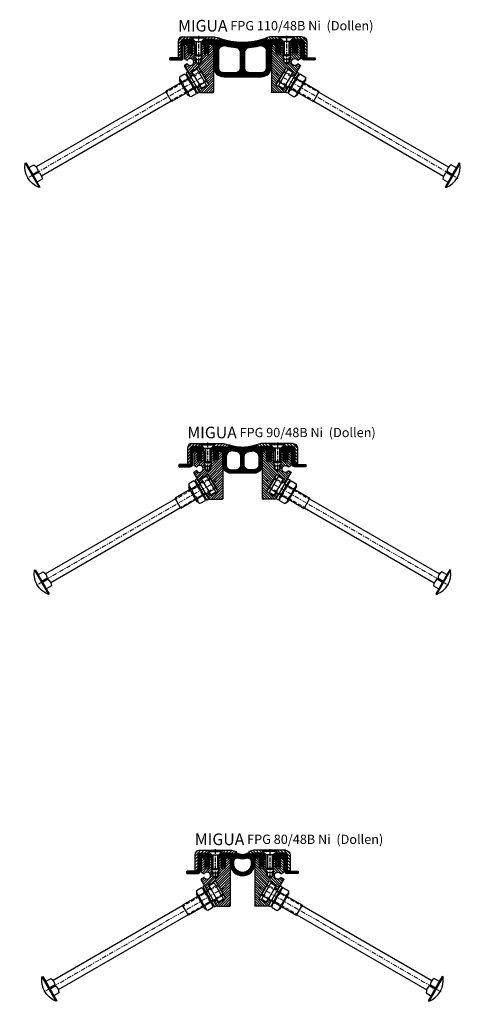
# Model space of a CAD drawing. Units: millimetres. Extents: x 496 to 1714, y 691 to 3682.
# Drawn here: x 532 to 916, y 691 to 1538 of the extents above; entities that cross this region are included whole.
import ezdxf

# ---------------------------------------------------------------- set-up
doc = ezdxf.new("R2010")
doc.units = ezdxf.units.MM
for name, pattern in [('AM_DIN_F_W050', [6.25, 4.75, -1.5]), ('AM_DIN_F_W050x2', [3.125, 2.25, -0.875]), ('CENTER', [7, 4, -1, 1, -1]), ('HIDDEN', [9.525, 6.35, -3.175])]:
    doc.linetypes.add(name, pattern=pattern)
for name, color, linetype, lineweight in [('AM_0', 7, 'Continuous', 50), ('AM_0N', 7, 'Continuous', 50), ('AM_3N', 6, 'AM_DIN_F_W050', 25), ('Schrauben', 3, 'Continuous', 25)]:
    doc.layers.add(name, color=color, linetype=linetype, lineweight=lineweight)
doc.layers.add('GEOMETRIE', color=4, linetype='Continuous')
doc.layers.add('SCHRAFFUR', color=3, linetype='Continuous')
doc.styles.add('ISO 8', font='iso8.shx', dxfattribs={"oblique": 15})
doc.styles.add('MIGUA', font='iso8.shx')

# ---------------------------------------------------------------- blocks, each defined once
blk = doc.blocks.new('Profilbezeichnung')
at = {"layer": 'AM_0', "style": 'MIGUA'}
blk.add_text('MIGUA', height=10, dxfattribs=at).set_placement((0, 4.5))
at = {"layer": 'AM_0', "style": 'ISO 8', "oblique": 15}
blk.add_attdef('PROFFILBEZEICHNUNG', (45, 5.5), '', height=8, dxfattribs=at)
blk = doc.blocks.new('FP 90-48 B-Ni')
at = {"layer": 'SCHRAFFUR'}
h = blk.add_hatch(dxfattribs=at)
h.set_pattern_fill('_U', color=256, scale=1.5, angle=45, style=0, pattern_type=0)
h.set_pattern_definition([(45, (0, 0), (-1.06066, 1.06066), [])])
edge = h.paths.add_edge_path()
edge.add_line((-162.49, 248.34), (-164.99, 248.34))
edge.add_line((-164.99, 248.34), (-164.99, 241.04))
edge.add_arc((-166.99, 241.04), 2, 180, 360, ccw=False)
edge.add_line((-168.99, 241.04), (-168.99, 248.34))
edge.add_line((-168.99, 248.34), (-170.99, 248.34))
edge.add_line((-170.99, 248.34), (-170.99, 237.34))
edge.add_line((-170.99, 237.34), (-171.99, 236.34))
edge.add_line((-171.99, 236.34), (-171.99, 232.34))
edge.add_line((-171.99, 232.34), (-173.99, 231.19))
edge.add_line((-173.99, 231.19), (-175.99, 232.34))
edge.add_line((-175.99, 232.34), (-175.99, 236.34))
edge.add_line((-175.99, 236.34), (-176.99, 237.34))
edge.add_line((-176.99, 237.34), (-176.99, 248.34))
edge.add_line((-176.99, 248.34), (-178.99, 248.34))
edge.add_line((-178.99, 248.34), (-178.99, 241.04))
edge.add_arc((-180.99, 241.04), 2, 180, 360, ccw=False)
edge.add_line((-182.99, 241.04), (-182.99, 248.34))
edge.add_line((-182.99, 248.34), (-184.49, 248.34))
edge.add_arc((-184.49, 246.84), 1.5, 90, 180)
edge.add_line((-185.99, 246.84), (-185.99, 236.1))
edge.add_arc((-185.69, 236.1), 0.3, 180, 240)
edge.add_line((-185.84, 235.84), (-183.83, 234.69))
edge.add_arc((-183.68, 234.95), 0.3, 240, 324.78409)
edge.add_arc((-180.99, 233.04), 3, -144.78409, 144.78409, ccw=False)
edge.add_arc((-183.68, 231.14), 0.3, 35.21591, 120)
edge.add_line((-183.83, 231.4), (-185.84, 230.24))
edge.add_arc((-185.69, 229.98), 0.3, 120, 210)
edge.add_line((-185.95, 229.83), (-180.8, 220.91))
edge.add_arc((-180.54, 221.06), 0.3, 210, 300)
edge.add_line((-180.39, 220.8), (-178.31, 222))
edge.add_arc((-178.46, 222.26), 0.3, 300, 390)
edge.add_line((-178.2, 222.41), (-179.52, 224.7))
edge.add_arc((-179.26, 224.85), 0.3, 120, 210, ccw=False)
edge.add_line((-179.41, 225.11), (-173.87, 228.31))
edge.add_arc((-173.72, 228.05), 0.3, 30, 120, ccw=False)
edge.add_line((-173.46, 228.2), (-165.01, 213.57))
edge.add_arc((-165.27, 213.42), 0.3, -60, 30, ccw=False)
edge.add_line((-165.12, 213.16), (-170.66, 209.96))
edge.add_arc((-170.81, 210.22), 0.3, 210, 300, ccw=False)
edge.add_line((-171.07, 210.07), (-172.4, 212.36))
edge.add_arc((-172.66, 212.21), 0.3, 30, 120)
edge.add_line((-172.81, 212.47), (-174.89, 211.27))
edge.add_arc((-174.74, 211.01), 0.3, 120, 210)
edge.add_line((-175, 210.86), (-172.76, 206.99))
edge.add_arc((-172.5, 207.14), 0.3, 210, 270)
edge.add_line((-172.5, 206.84), (-161.29, 206.84))
edge.add_arc((-161.29, 207.14), 0.3, 270, 360)
edge.add_line((-160.99, 207.14), (-160.99, 246.84))
edge.add_arc((-162.49, 246.84), 1.5, 0, 90)
at = {"layer": 'GEOMETRIE'}
for p, q in [((-185.99, 246.84), (-185.99, 236.1)), ((-184.49, 248.34), (-182.99, 248.34)), ((-182.99, 248.34), (-182.99, 241.04)), ((-178.99, 241.04), (-178.99, 248.34)), ((-178.99, 248.34), (-176.99, 248.34)), ((-176.99, 248.34), (-176.99, 237.34)), ((-170.99, 237.34), (-170.99, 248.34)), ((-170.99, 248.34), (-168.99, 248.34)), ((-168.99, 248.34), (-168.99, 241.04)), ((-164.99, 241.04), (-164.99, 248.34)), ((-164.99, 248.34), (-162.49, 248.34)), ((-160.99, 247.25), (-160.99, 207.14)), ((-176.99, 237.34), (-175.99, 236.34)), ((-171.99, 236.34), (-170.99, 237.34)), ((-180.8, 220.91), (-185.95, 229.83)), ((-183.83, 234.69), (-185.84, 235.84)), ((-183.83, 231.4), (-185.84, 230.24)), ((-175.99, 236.34), (-175.99, 232.34)), ((-175.99, 232.34), (-173.99, 231.19)), ((-173.99, 231.19), (-171.99, 232.34)), ((-171.99, 232.34), (-171.99, 236.34)), ((-178.31, 222), (-180.39, 220.8)), ((-178.2, 222.41), (-179.52, 224.7)), ((-173.87, 228.31), (-179.41, 225.11)), ((-165.01, 213.57), (-173.46, 228.2)), ((-172.81, 212.47), (-174.89, 211.27)), ((-172.4, 212.36), (-171.07, 210.07)), ((-165.12, 213.16), (-170.66, 209.96)), ((-175, 210.86), (-172.76, 206.99)), ((-172.5, 206.84), (-161.29, 206.84))]:
    blk.add_line(p, q, dxfattribs=at)
for centre, radius, start, end in [((-184.49, 246.84), 1.5, 90, 180), ((-162.49, 246.84), 1.5, 360, 90), ((-180.99, 241.04), 2, 180, 0), ((-166.99, 241.04), 2, 180, 0), ((-185.69, 236.1), 0.3, 180, 240), ((-185.69, 229.98), 0.3, 120, 210), ((-183.68, 234.95), 0.3, 240, 324.78409), ((-183.68, 231.14), 0.3, 35.21591, 120), ((-180.99, 233.04), 3, 215.21591, 144.78409), ((-180.54, 221.06), 0.3, 210, 300), ((-179.26, 224.85), 0.3, 120, 210), ((-178.46, 222.26), 0.3, 300, 30), ((-173.72, 228.05), 0.3, 30, 120), ((-172.66, 212.21), 0.3, 30, 120), ((-165.27, 213.42), 0.3, 300, 30), ((-174.74, 211.01), 0.3, 120, 210), ((-172.5, 207.14), 0.3, 210, 270), ((-170.81, 210.22), 0.3, 210, 300), ((-161.29, 207.14), 0.3, 270, 0)]:
    blk.add_arc(centre, radius, start, end, dxfattribs=at)
blk = doc.blocks.new('M10x170 - DIN 603')
at = {"layer": 'AM_0N'}
blk.add_line((-144.08, -264.45), (-149.12, -264.45), dxfattribs=at)
at = {"layer": 'AM_3N', "color": 3, "linetype": 'AM_DIN_F_W050x2'}
for p, q in [((20.88, -259.45), (0.88, -259.45)), ((20.88, -269.45), (20.88, -259.45))]:
    blk.add_line(p, q, dxfattribs=at)
at = {"layer": 'Schrauben'}
for p, q in [((-149.91, -252.45), (-149.91, -276.45)), ((-149.12, -256.88), (-149.12, -272.02)), ((-149.12, -259.45), (-149.12, -269.45)), ((-14.12, -259.95), (-143.19, -259.95)), ((0.88, -259.45), (-14.12, -259.45)), ((-14.12, -269.45), (-14.12, -259.45)), ((2.36, -254.64), (0.88, -257.2)), ((0.88, -271.7), (0.88, -257.2)), ((7.4, -254.64), (2.36, -254.64)), ((7.4, -259.55), (2.36, -259.55)), ((7.4, -254.64), (8.88, -257.2)), ((8.88, -254.45), (8.88, -274.45)), ((10.88, -254.45), (8.88, -254.45)), ((8.88, -271.7), (8.88, -257.2)), ((10.88, -274.45), (10.88, -254.45)), ((10.88, -255.33), (10.88, -258.58)), ((13.88, -258.95), (13.88, -256.45)), ((18.88, -256.45), (13.88, -256.45)), ((13.88, -258.95), (13.88, -269.95)), ((18.88, -256.45), (18.88, -272.45)), ((20.88, -259.45), (18.88, -259.45)), ((20.88, -259.45), (20.88, -269.45)), ((-14.12, -268.95), (-143.19, -268.95)), ((0.88, -269.45), (-14.12, -269.45)), ((20.88, -269.45), (0.88, -269.45)), ((7.4, -269.36), (2.36, -269.36)), ((13.88, -272.45), (13.88, -269.95)), ((20.88, -269.45), (18.88, -269.45)), ((2.36, -274.27), (0.88, -271.7)), ((7.4, -274.27), (2.36, -274.27)), ((7.4, -274.27), (8.88, -271.7)), ((8.88, -274.45), (10.88, -274.45)), ((18.88, -272.45), (13.88, -272.45))]:
    blk.add_line(p, q, dxfattribs=at)
at = {"layer": 'Schrauben', "color": 1, "linetype": 'HIDDEN', "lineweight": 13, "ltscale": 0.5}
for p, q in [((20.88, -260.37), (-14.12, -260.37)), ((20.88, -268.53), (-14.12, -268.53))]:
    blk.add_line(p, q, dxfattribs=at)
at = {"layer": 'Schrauben', "color": 6, "linetype": 'CENTER', "lineweight": 13}
blk.add_line((26.07, -264.45), (-155.36, -264.45), dxfattribs=at)
at = {"layer": 'Schrauben'}
blk.add_lwpolyline([(-144.08, -264.45, -0.271098), (-144.08, -271.52), (-148.62, -271.52, 0.414214), (-149.12, -272.02), (-149.12, -276.45), (-149.91, -276.45, -0.351), (-149.91, -252.45), (-149.12, -252.45), (-149.12, -256.88, 0.414214), (-148.62, -257.38), (-144.08, -257.38, -0.271098)], format="xyb", close=True, dxfattribs=at)
for centre, radius, start, end in [((-142.76, -259.45), 0.5, 191.26004, 270), ((5.94, -257.09), 4.34, 154.43847, 214.43847), ((17.82, -264.45), 16.22, 162.38303, 197.61697), ((3.82, -257.09), 4.34, 325.56153, 25.56153), ((-8.06, -264.45), 16.22, 342.38303, 17.61697), ((-142.76, -269.45), 0.5, 90, 168.73996), ((5.94, -271.82), 4.34, 145.56153, 205.56153), ((3.82, -271.82), 4.34, 334.43847, 34.43847)]:
    blk.add_arc(centre, radius, start, end, dxfattribs=at)
blk = doc.blocks.new('FP(G) XX-B Ni TP Dollen rechts')
at = {"layer": 'AM_0', "xscale": -1, "rotation": 329.9999999999999}
blk.add_blockref('M10x170 - DIN 603', (150.55, 191.12), dxfattribs=at)
at = {"layer": 'GEOMETRIE', "xscale": -1}
blk.add_blockref('FP 90-48 B-Ni', (-168.99, -248.34), dxfattribs=at)
blk = doc.blocks.new('FP(G) XX-B Ni TP Dollen links')
at = {"layer": 'AM_0', "xscale": -1, "rotation": 329.9999999999999}
blk.add_blockref('M10x170 - DIN 603', (140.55, 191.12), dxfattribs=at)
at = {"layer": 'GEOMETRIE', "xscale": -1}
blk.add_blockref('FP 90-48 B-Ni', (-178.99, -248.34), dxfattribs=at)
blk = doc.blocks.new('M6X16')
at = {"layer": 'GEOMETRIE'}
for p, q in [((-7, 0), (7, 0)), ((-6, -0.5), (6, -0.5)), ((-6, -0.5), (-6, -1)), ((-6, -1), (6, -1)), ((-3, -4), (-6, -1)), ((-3, -15.5), (-3, -4)), ((-3, -4), (3, -4)), ((3, -4), (6, -1)), ((3, -15.5), (3, -4)), ((6, -0.5), (6, -1)), ((-3, -15.5), (3, -15.5))]:
    blk.add_line(p, q, dxfattribs=at)
at = {"layer": 'SCHRAFFUR', "linetype": 'CENTER'}
blk.add_line((0, 0.86), (0, -24.25), dxfattribs=at)
at = {"layer": 'SCHRAFFUR'}
for p, q in [((-2, -4), (-2, -16.5)), ((2, -4), (2, -16.5)), ((-3, -15.5), (-3, -19.5)), ((-2, -16.5), (2, -16.5)), ((3, -15.5), (3, -19.5)), ((-3, -19.5), (3, -19.5)), ((-3, -19.5), (-2, -22.5)), ((-2, -22.5), (2, -22.5)), ((3, -19.5), (2, -22.5))]:
    blk.add_line(p, q, dxfattribs=at)
blk = doc.blocks.new('Ni-Kappe')
at = {"layer": 'SCHRAFFUR'}
h = blk.add_hatch(dxfattribs=at)
h.set_pattern_fill('ANSI31', color=256, scale=15, style=0)
h.set_pattern_definition([(45, (0, 0), (-1.325825, 1.325825), [])])
h.paths.add_polyline_path([(-23, 6.5), (-25.5, 4), (-16.33, 4), (-12.65, 3.01), (-12, 5.43), (-16, 6.5)])
h.paths.add_polyline_path([(-34.5, 4), (-37, 6.5), (-43.5, 6.5, 0.414214), (-47.5, 2.5), (-47.5, -11), (-45, -11), (-45, 2.5, -0.414214), (-43.5, 4)])
at = {"layer": 'GEOMETRIE'}
for p, q in [((-47.5, 2.5), (-47.5, -11)), ((-45, 2.5), (-45, -11)), ((-43.5, 6.5), (-37, 6.5)), ((-43.5, 4), (-34.5, 4)), ((-34.5, 4), (-37, 6.5)), ((-25.5, 4), (-23, 6.5)), ((-25.5, 4), (-16.33, 4)), ((-23, 6.5), (-16, 6.5)), ((-16.33, 4), (-12.65, 3.01)), ((-16, 6.5), (-12, 5.43)), ((-12, 5.43), (-12.65, 3.01)), ((-47.5, -11), (-45, -11))]:
    blk.add_line(p, q, dxfattribs=at)
for radius in [4, 1.5]:
    blk.add_arc((-43.5, 2.5), radius, 90, 180, dxfattribs=at)
blk = doc.blocks.new('FP XX k.F.')
at = {"layer": 'SCHRAFFUR'}
h = blk.add_hatch(dxfattribs=at)
h.set_pattern_fill('ANSI37', color=256, scale=8, style=0)
h.set_pattern_definition([(45, (-422.5, -18.9961), (-0.7071068, 0.7071068), []), (135, (-422.5, -18.9961), (-0.7071068, -0.7071068), [])])
edge = h.paths.add_edge_path()
edge.add_line((15.52, -13.5), (15.52, -11.5))
edge.add_line((15.52, -11.5), (15.52, -13.5))
edge.add_line((15.52, -13.5), (5.99, -13.5))
edge.add_arc((5.99, -11.5), 2, 175, 270, ccw=False)
edge.add_line((4, -11.32), (4, -1.5))
edge.add_arc((2.5, -1.5), 1.5, 0, 90)
edge.add_line((2.5, 0), (0, 0))
edge.add_line((0, 0), (0, -0.38))
edge.add_line((0, -0.38), (-0.72, -1.85))
edge.add_arc((-0.45, -1.98), 0.3, 154, 300)
edge.add_line((-0.3, -2.24), (0, -2.07))
edge.add_line((0, -2.07), (0, -3.39))
edge.add_line((0, -3.39), (-0.72, -4.85))
edge.add_arc((-0.45, -4.98), 0.3, 153.82345, 300)
edge.add_line((-0.3, -5.24), (0, -5.07))
edge.add_line((0, -5.07), (0, -6.27))
edge.add_line((0, -6.27), (-0.48, -7.11))
edge.add_arc((-2, -6.25), 1.75, 209.40936, 330.59064, ccw=False)
edge.add_line((-3.52, -7.11), (-4, -6.27))
edge.add_line((-4, -6.27), (-4, -5.07))
edge.add_line((-4, -5.07), (-3.7, -5.24))
edge.add_arc((-3.55, -4.98), 0.3, 240, 386.17655)
edge.add_line((-3.28, -4.85), (-4, -3.39))
edge.add_line((-4, -3.39), (-4, -2.07))
edge.add_line((-4, -2.07), (-3.7, -2.24))
edge.add_arc((-3.55, -1.98), 0.3, 240, 386)
edge.add_line((-3.28, -1.85), (-4, -0.38))
edge.add_line((-4, -0.38), (-4, 0))
edge.add_line((-4, 0), (-4, 2))
edge.add_line((-4, 2), (6, 2))
edge.add_line((6, 2), (6, -11.5))
edge.add_line((6, -11.5), (15.52, -11.5))
edge.add_line((15.52, -11.5), (15.52, -13.5))
at = {"layer": 'GEOMETRIE'}
blk.add_lwpolyline([(15.52, -13.5), (15.52, -11.5), (15.52, -13.5), (5.99, -13.5, -0.440011), (4, -11.32), (4, -1.5, 0.414214), (2.5, 0), (0, 0), (0, -0.38), (-0.72, -1.85, 0.739961), (-0.3, -2.24), (0, -2.07), (0, -3.39), (-0.72, -4.85, 0.741154), (-0.3, -5.24), (0, -5.07), (0, -6.27), (-0.48, -7.11, -0.584243), (-3.52, -7.11), (-4, -6.27), (-4, -5.07), (-3.7, -5.24, 0.741154), (-3.28, -4.85), (-4, -3.39), (-4, -2.07), (-3.7, -2.24, 0.739961), (-3.28, -1.85), (-4, -0.38), (-4, 0), (-4, 2), (6, 2), (6, -11.5), (15.52, -11.5)], format="xyb", close=True, dxfattribs=at)
blk = doc.blocks.new('FPG 110 Einlage')
at = {"layer": 'SCHRAFFUR'}
h = blk.add_hatch(dxfattribs=at)
h.set_pattern_fill('ANSI37', color=256, scale=0.3, style=0)
h.paths.add_polyline_path([(-10, 2), (-10, 0), (-8, 0), (-8, 2.5), (-9.5, 4), (-19, 4), (-19, 2)])
h.paths.add_polyline_path([(12.51, 2.97), (8.66, 4), (-0.5, 4), (-2, 2.5), (-2, 0), (0, 0), (0, -1.51), (0.75, -2.81), (0, -2.81), (0.75, -5.01), (0, -5.01), (0.56, -6.93, 0.75), (3.44, -6.93), (4, -5.01), (3.25, -5.01), (4, -2.81), (3.25, -2.81), (4, -1.51), (4, 0), (7, 0, -0.414214), (8, -1), (8, -19, 0.414214), (17, -28), (49, -28, 0.414214), (58, -19), (58, -1, -0.414214), (59, 0), (62, 0), (62, -1.51), (62.75, -2.81), (62, -2.81), (62.75, -5.01), (62, -5.01), (62.56, -6.93, 0.75), (65.44, -6.93), (66, -5.01), (65.25, -5.01), (66, -2.81), (65.25, -2.81), (66, -1.51), (66, 0), (68, 0), (68, 2.5), (66.5, 4), (57.34, 4), (53.49, 2.97), (52.69, 5.05, -0.185184), (13.31, 5.05)])
h.paths.add_polyline_path([(18.7, -1.35, 0.037031), (27.38, -2.83, -0.386761), (31, -6.81), (31, -20.5, -0.414214), (27, -24.5), (16.5, -24.5, -0.414214), (12.5, -20.5), (12.5, -6.2, -0.487219)], flags=16)
h.paths.add_polyline_path([(38.62, -2.83, 0.037031), (47.3, -1.35, -0.487219), (53.5, -6.2), (53.5, -20.5, -0.414214), (49.5, -24.5), (39, -24.5, -0.414214), (35, -20.5), (35, -6.81, -0.386761)], flags=16)
h.paths.add_polyline_path([(75.5, 4), (74, 2.5), (74, 0), (76, 0), (76, 2), (85, 2), (85, 4)])
at = {"layer": 'GEOMETRIE'}
for points in [[(-8, 2.5), (-9.5, 4), (-19, 4), (-19, 2), (-10, 2), (-10, 0), (-8, 0)], [(74, 2.5), (75.5, 4), (85, 4), (85, 2), (76, 2), (76, 0), (74, 0)]]:
    blk.add_lwpolyline(points, close=True, dxfattribs=at)
for points in [[(58, -1, -0.414214), (59, 0), (62, 0), (62, -1.51), (62.75, -2.81), (62, -2.81), (62.75, -5.01), (62, -5.01), (62.56, -6.93, 0.75), (65.44, -6.93), (66, -5.01), (65.25, -5.01), (66, -2.81), (65.25, -2.81), (66, -1.51), (66, 0), (68, 0), (68, 2.5), (66.5, 4), (57.34, 4), (53.49, 2.97), (52.69, 5.05, -0.185184), (13.31, 5.05), (12.51, 2.97), (8.66, 4), (-0.5, 4), (-2, 2.5), (-2, 0), (0, 0), (0, -1.51), (0.75, -2.81), (0, -2.81), (0.75, -5.01), (0, -5.01), (0.56, -6.93, 0.75), (3.44, -6.93), (4, -5.01), (3.25, -5.01), (4, -2.81), (3.25, -2.81), (4, -1.51), (4, 0), (7, 0, -0.414214), (8, -1), (8, -19, 0.414214), (17, -28), (49, -28, 0.414214), (58, -19)], [(27.38, -2.83, -0.386761), (31, -6.81), (31, -20.5, -0.414214), (27, -24.5), (16.5, -24.5, -0.414214), (12.5, -20.5), (12.5, -6.2, -0.487219), (18.7, -1.35, 0.037031)], [(38.62, -2.83, 0.037031), (47.3, -1.35, -0.487219), (53.5, -6.2), (53.5, -20.5, -0.414214), (49.5, -24.5), (39, -24.5, -0.414214), (35, -20.5), (35, -6.81, -0.386761)]]:
    blk.add_lwpolyline(points, format="xyb", close=True, dxfattribs=at)
blk = doc.blocks.new('FPG 110-48B Ni Dollen')
blk.add_blockref('Profilbezeichnung', (668.54, 1523.49)).add_auto_attribs({'PROFFILBEZEICHNUNG': 'FPG 110/48B Ni  (Dollen)'})
at = {"xscale": -1}
blk.add_blockref('FP(G) XX-B Ni TP Dollen links', (681.04, 1517.06), dxfattribs=at)
for name, p in [('FPG 110 Einlage', (691.04, 1517.06)), ('FP(G) XX-B Ni TP Dollen rechts', (757.04, 1516.99))]:
    blk.add_blockref(name, p)
at = {"layer": 'GEOMETRIE', "xscale": -1}
for name, p in [('FP XX k.F.', (677.04, 1516.99)), ('Ni-Kappe', (732.04, 1516.99)), ('M6X16', (762.04, 1523.49))]:
    blk.add_blockref(name, p, dxfattribs=at)
at = {"layer": 'GEOMETRIE'}
for name, p in [('Ni-Kappe', (716.04, 1516.99)), ('M6X16', (686.04, 1523.49)), ('FP XX k.F.', (771.04, 1516.99))]:
    blk.add_blockref(name, p, dxfattribs=at)
blk = doc.blocks.new('FPG 90 Einlage')
at = {"layer": 'SCHRAFFUR'}
h = blk.add_hatch(dxfattribs=at)
h.set_pattern_fill('ANSI37', color=256, scale=0.3, style=0)
h.set_pattern_definition([(45, (150.7213, -144.2624), (-0.6735192, 0.6735192), []), (135, (150.7213, -144.2624), (-0.6735192, -0.6735192), [])])
h.paths.add_polyline_path([(-10, 2.2), (-9.8, 2.2), (-9.8, 2), (-9.8, 0), (-8, 0), (-8, 2.5), (-9.5, 4), (-19, 4), (-19, 2.2)])
h.paths.add_polyline_path([(20.43, 3.56, -0.003991), (19.87, 3.64), (19.71, 3.85, 0.413863), (19.44, 3.9), (19.22, 3.74, -0.003991), (18.67, 3.84), (18.52, 4.06, 0.413863), (18.24, 4.11), (18.02, 3.96, -0.003991), (17.47, 4.08), (17.33, 4.31, 0.413863), (17.05, 4.37), (16.82, 4.23, -0.003892), (16.3, 4.36), (16.14, 4.6, 0.413863), (15.87, 4.67), (15.65, 4.53, -0.003873), (15.13, 4.68), (14.97, 4.94, 0.413863), (14.7, 5), (14.47, 4.86, -0.003873), (13.95, 5.01), (13.79, 5.27, 0.413863), (13.51, 5.33), (13.28, 5.19, -0.002411), (12.96, 5.29), (12.35, 3.01), (8.67, 4), (-0.5, 4), (-2, 2.5), (-2, 0), (0, 0), (0, -1.5), (0.73, -3.01, -0.769634), (0.44, -3.26), (0, -2.96), (0, -3.93), (0.72, -5.2, -0.797178), (0.44, -5.46), (0, -5.16), (0, -6.09), (0.71, -7.27, 0.565217), (3.29, -7.27), (4, -6.09), (4, -5.16), (3.56, -5.46, -0.797178), (3.28, -5.2), (4, -3.93), (4, -2.96), (3.56, -3.26, -0.769634), (3.27, -3.01), (4, -1.5), (4, 0), (6.5, 0, -0.414214), (8, -1.5), (8, -12, 0.414214), (15, -19), (25, -19), (35, -19, 0.414214), (42, -12), (42, -1.5, -0.414214), (43.5, 0), (46, 0), (46, -1.5), (46.73, -3.01, -0.769634), (46.44, -3.26), (46, -2.96), (46, -3.93), (46.72, -5.2, -0.797178), (46.44, -5.46), (46, -5.16), (46, -6.09), (46.71, -7.27, 0.565217), (49.28, -7.27), (50, -6.09), (50, -5.16), (49.56, -5.46, -0.797178), (49.28, -5.2), (50, -3.93), (50, -2.96), (49.56, -3.26, -0.769634), (49.27, -3.01), (50, -1.5), (50, 0), (52, 0), (52, 2.5), (50.5, 4), (41.33, 4), (37.65, 3.01), (37.04, 5.29, -0.002411), (36.71, 5.19), (36.49, 5.33, 0.413863), (36.21, 5.27), (36.05, 5.01, -0.003873), (35.53, 4.86), (35.3, 5, 0.413863), (35.03, 4.94), (34.87, 4.68, -0.003873), (34.35, 4.53), (34.13, 4.67, 0.413863), (33.86, 4.6), (33.7, 4.36, -0.003892), (33.17, 4.23), (32.95, 4.37, 0.413863), (32.67, 4.31), (32.53, 4.08, -0.003991), (31.98, 3.96), (31.76, 4.11, 0.413863), (31.48, 4.06), (31.33, 3.84, -0.003991), (30.78, 3.74), (30.56, 3.9, 0.413863), (30.28, 3.85), (30.13, 3.64, -0.003991), (29.57, 3.56), (29.36, 3.72, 0.413863), (29.08, 3.69), (28.92, 3.48, -0.003991), (28.36, 3.42), (28.15, 3.59, 0.413863), (27.87, 3.57), (27.7, 3.36, -0.003991), (27.14, 3.32), (26.95, 3.49, 0.414214), (26.67, 3.5), (26.48, 3.29, -0.003695), (25.96, 3.27), (25.76, 3.46, 0.392584), (25.49, 3.45), (25.3, 3.26, -0.002144), (25, 3.25, -0.002144), (24.7, 3.26), (24.51, 3.45, 0.392584), (24.24, 3.46), (24.04, 3.27, -0.003695), (23.52, 3.29), (23.33, 3.5, 0.414214), (23.05, 3.49), (22.86, 3.32, -0.003991), (22.3, 3.36), (22.13, 3.57, 0.413863), (21.85, 3.59), (21.64, 3.42, -0.003991), (21.08, 3.48), (20.92, 3.69, 0.413863), (20.64, 3.72)])
h.paths.add_polyline_path([(20.01, -0.42, -0.377127), (23.5, -4.39), (23.5, -12, -0.414214), (19.5, -16), (15, -16, -0.414214), (11, -12), (11, -4.81, -0.47592), (17.02, 0.08, 0.019438)], flags=16)
h.paths.add_polyline_path([(29.99, -0.42, 0.019438), (32.98, 0.08, -0.47592), (39, -4.81), (39, -12, -0.414214), (35, -16), (30.5, -16, -0.414214), (26.5, -12), (26.5, -4.39, -0.377127)], flags=16)
h.paths.add_polyline_path([(69, 2.2), (69, 4), (59.5, 4), (58, 2.5), (58, 0), (59.8, 0), (59.8, 2), (59.8, 2.2), (60, 2.2)])
at = {"layer": 'GEOMETRIE'}
blk.add_lwpolyline([(-9.8, 0), (-8, 0), (-8, 2.5), (-9.5, 4), (-19, 4), (-19, 2.2), (-10, 2.2), (-9.8, 2.2), (-9.8, 2)], close=True, dxfattribs=at)
for points in [[(25, 3.25, 0.002144), (25.3, 3.26), (25.49, 3.45, -0.414214), (25.77, 3.45), (25.96, 3.27, 0.003695), (26.48, 3.29), (26.67, 3.5, -0.414214), (26.95, 3.49), (27.14, 3.32, 0.003991), (27.7, 3.36), (27.87, 3.57, -0.413863), (28.15, 3.59), (28.36, 3.42, 0.003991), (28.92, 3.48), (29.08, 3.69, -0.413863), (29.36, 3.72), (29.57, 3.56, 0.003991), (30.13, 3.64), (30.28, 3.85, -0.413863), (30.56, 3.9), (30.78, 3.74, 0.003991), (31.33, 3.84), (31.48, 4.06, -0.413863), (31.76, 4.11), (31.98, 3.96, 0.003991), (32.53, 4.08), (32.67, 4.31, -0.413863), (32.95, 4.37), (33.17, 4.23, 0.003892), (33.7, 4.36), (33.86, 4.6, -0.413863), (34.13, 4.67), (34.35, 4.53, 0.003873), (34.87, 4.68), (35.03, 4.94, -0.413863), (35.3, 5), (35.53, 4.86, 0.003873), (36.05, 5.01), (36.21, 5.27, -0.413863), (36.49, 5.33), (36.71, 5.19, 0.002411), (37.04, 5.29), (37.65, 3.01), (41.33, 4), (50.5, 4), (52, 2.5), (52, 0), (50, 0), (50, -1.5), (49.27, -3.01, 0.769634), (49.56, -3.26), (50, -2.96), (50, -3.93), (49.28, -5.2, 0.797178), (49.56, -5.46), (50, -5.16), (50, -6.09), (49.28, -7.27, -0.565217), (46.71, -7.27), (46, -6.09), (46, -5.16), (46.44, -5.46, 0.797178), (46.72, -5.2), (46, -3.93), (46, -2.96), (46.44, -3.26, 0.769634), (46.73, -3.01), (46, -1.5), (46, 0), (43.5, 0, 0.414214), (42, -1.5), (42, -12, -0.414214), (35, -19), (25, -19), (15, -19, -0.414214), (8, -12), (8, -1.5, 0.414214), (6.5, 0), (4, 0), (4, -1.5), (3.27, -3.01, 0.769634), (3.56, -3.26), (4, -2.96), (4, -3.93), (3.28, -5.2, 0.797178), (3.56, -5.46), (4, -5.16), (4, -6.09), (3.29, -7.27, -0.565217), (0.71, -7.27), (0, -6.09), (0, -5.16), (0.44, -5.46, 0.797178), (0.72, -5.2), (0, -3.93), (0, -2.96), (0.44, -3.26, 0.769634), (0.73, -3.01), (0, -1.5), (0, 0), (-2, 0), (-2, 2.5), (-0.5, 4), (8.67, 4), (12.35, 3.01), (12.96, 5.29, 0.002411), (13.28, 5.19), (13.51, 5.33, -0.413863), (13.79, 5.27), (13.95, 5.01, 0.003873), (14.47, 4.86), (14.7, 5, -0.413863), (14.97, 4.94), (15.13, 4.68, 0.003873), (15.65, 4.53), (15.87, 4.67, -0.413863), (16.14, 4.6), (16.3, 4.36, 0.003892), (16.82, 4.23), (17.05, 4.37, -0.413863), (17.33, 4.31), (17.47, 4.08, 0.003991), (18.02, 3.96), (18.24, 4.11, -0.413863), (18.52, 4.06), (18.67, 3.84, 0.003991), (19.22, 3.74), (19.44, 3.9, -0.413863), (19.71, 3.85), (19.87, 3.64, 0.003991), (20.43, 3.56), (20.64, 3.72, -0.413863), (20.92, 3.69), (21.08, 3.48, 0.003991), (21.64, 3.42), (21.85, 3.59, -0.413863), (22.13, 3.57), (22.3, 3.36, 0.003991), (22.86, 3.32), (23.05, 3.49, -0.414214), (23.33, 3.5), (23.52, 3.29, 0.003695), (24.04, 3.27), (24.23, 3.45, -0.414214), (24.51, 3.45), (24.7, 3.26, 0.002144)], [(15, -16), (19.5, -16, 0.414214), (23.5, -12), (23.5, -4.39, 0.377127), (20.01, -0.42, -0.019438), (17.02, 0.08, 0.47592), (11, -4.81), (11, -12, 0.414214)], [(35, -16), (30.5, -16, -0.414214), (26.5, -12), (26.5, -4.39, -0.377127), (29.99, -0.42, 0.019438), (32.98, 0.08, -0.47592), (39, -4.81), (39, -12, -0.414214)]]:
    blk.add_lwpolyline(points, format="xyb", close=True, dxfattribs=at)
blk.add_lwpolyline([(60, 2.2), (59.8, 2.2), (59.8, 2), (59.8, 0), (58, 0), (58, 2.5), (59.5, 4), (69, 4), (69, 2.2), (60, 2.2), (59.8, 2.2)], dxfattribs=at)
blk = doc.blocks.new('FPG 90-48B Ni Dollen')
blk.add_blockref('Profilbezeichnung', (676.54, 1173.49)).add_auto_attribs({'PROFFILBEZEICHNUNG': 'FPG 90/48B Ni  (Dollen)'})
for name, p in [('FPG 90 Einlage', (699.04, 1166.99)), ('FP(G) XX-B Ni TP Dollen rechts', (749.04, 1166.99))]:
    blk.add_blockref(name, p)
at = {"xscale": -1}
blk.add_blockref('FP(G) XX-B Ni TP Dollen links', (689.04, 1166.99), dxfattribs=at)
at = {"layer": 'GEOMETRIE'}
for name, p in [('Ni-Kappe', (724.04, 1166.99)), ('M6X16', (694.04, 1173.49)), ('FP XX k.F.', (763.04, 1166.99))]:
    blk.add_blockref(name, p, dxfattribs=at)
at = {"layer": 'GEOMETRIE', "xscale": -1}
for name, p in [('Ni-Kappe', (724.04, 1166.99)), ('M6X16', (754.04, 1173.49)), ('FP XX k.F.', (685.04, 1166.99))]:
    blk.add_blockref(name, p, dxfattribs=at)
blk = doc.blocks.new('FPG 80 Einlage')
at = {"layer": 'SCHRAFFUR'}
h = blk.add_hatch(dxfattribs=at)
h.set_pattern_fill('ANSI37', color=256, scale=0.3, style=0)
h.set_pattern_definition([(45, (-49.9209, -3636.7517), (-0.6735192, 0.6735192), []), (135, (-49.9209, -3636.7517), (-0.6735192, -0.6735192), [])])
h.paths.add_polyline_path([(-9.5, 2.5), (-9.5, 0), (-8, 0), (-8, 2.5), (-9.5, 4), (-18.5, 4, 0.085164), (-19, 3.91), (-19, 2.5)])
h.paths.add_polyline_path([(-0.5, 4), (-2, 2.5), (-2, 0), (0, 0), (0, -1.5), (0.73, -3.01, -0.769634), (0.44, -3.26), (0, -2.96), (0, -3.93), (0.72, -5.2, -0.797178), (0.44, -5.46), (0, -5.16), (0, -6.08), (0.71, -7.27, 0.565217), (3.28, -7.27), (4, -6.09), (4, -5.16), (3.56, -5.46, -0.797178), (3.28, -5.2), (4, -3.93), (4, -2.96), (3.56, -3.26, -0.769634), (3.27, -3.01), (4, -1.5), (4, 0), (6.5, 0, -0.414214), (8, -1.5), (8, -5, 1), (29, -5), (29, -1.5, -0.414214), (30.5, 0), (33, 0), (33, -1.5), (33.73, -3.01, -0.769634), (33.44, -3.26), (33, -2.96), (33, -3.93), (33.73, -5.2, -0.797178), (33.44, -5.46), (33, -5.16), (33, -6.09), (33.72, -7.27, 0.565217), (36.29, -7.27), (37, -6.08), (37, -5.16), (36.57, -5.46, -0.797178), (36.28, -5.2), (37, -3.93), (37, -2.96), (36.57, -3.26, -0.769634), (36.27, -3.01), (37, -1.5), (37, 0), (39, 0), (39, 2.5), (37.5, 4), (28.33, 4), (24.65, 3.01), (24.38, 4), (23.06, 4, -0.272041), (13.94, 4), (12.62, 4), (12.35, 3.01), (8.67, 4)])
h.paths.add_polyline_path([(14, 0, 0.414214), (11, -3), (11, -5, 1), (26, -5), (26, -3, 0.414214), (23, 0), (22.74, 0, -0.174739), (14.26, 0)], flags=17)
h.paths.add_polyline_path([(46.5, 4), (45, 2.5), (45, 0), (46.5, 0), (46.5, 2.5), (56, 2.5), (56, 3.91, 0.085164), (55.5, 4)])
at = {"layer": 'GEOMETRIE'}
for points in [[(-19, 3.91, -0.085164), (-18.5, 4), (-9.5, 4), (-8, 2.5), (-8, 0), (-9.5, 0), (-9.5, 2.5), (-19, 2.5)], [(39, 2.5), (37.5, 4), (28.33, 4), (24.65, 3.01), (24.38, 4), (23.06, 4, -0.272041), (13.94, 4), (12.62, 4), (12.35, 3.01), (8.67, 4), (-0.5, 4), (-2, 2.5), (-2, 0), (0, 0), (0, -1.5), (0.73, -3.01, -0.769634), (0.44, -3.26), (0, -2.96), (0, -3.93), (0.72, -5.2, -0.797178), (0.44, -5.46), (0, -5.16), (0, -6.08), (0.71, -7.27, 0.565217), (3.28, -7.27), (4, -6.09), (4, -5.16), (3.56, -5.46, -0.797178), (3.28, -5.2), (4, -3.93), (4, -2.96), (3.56, -3.26, -0.769634), (3.27, -3.01), (4, -1.5), (4, 0), (6.5, 0, -0.414214), (8, -1.5), (8, -5, 1), (29, -5), (29, -1.5, -0.414214), (30.5, 0), (33, 0), (33, -1.5), (33.73, -3.01, -0.769634), (33.44, -3.26), (33, -2.96), (33, -3.93), (33.73, -5.2, -0.797178), (33.44, -5.46), (33, -5.16), (33, -6.09), (33.72, -7.27, 0.565217), (36.29, -7.27), (37, -6.08), (37, -5.16), (36.57, -5.46, -0.797178), (36.28, -5.2), (37, -3.93), (37, -2.96), (36.57, -3.26, -0.769634), (36.27, -3.01), (37, -1.5), (37, 0), (39, 0)], [(26, -3), (26, -5, -1), (11, -5), (11, -3, -0.414214), (14, 0), (14.26, 0, 0.174739), (22.74, 0), (23, 0, -0.414214)], [(56, 3.91, 0.085164), (55.5, 4), (46.5, 4), (45, 2.5), (45, 0), (46.5, 0), (46.5, 2.5), (56, 2.5)]]:
    blk.add_lwpolyline(points, format="xyb", close=True, dxfattribs=at)
blk = doc.blocks.new('FPG 80-48B Ni Dollen')
blk.add_blockref('Profilbezeichnung', (683.04, 823.49)).add_auto_attribs({'PROFFILBEZEICHNUNG': 'FPG 80/48B Ni  (Dollen)'})
at = {"xscale": -1}
blk.add_blockref('FP(G) XX-B Ni TP Dollen links', (695.54, 816.99), dxfattribs=at)
for name, p in [('FPG 80 Einlage', (705.54, 816.99)), ('FP(G) XX-B Ni TP Dollen rechts', (742.54, 816.99))]:
    blk.add_blockref(name, p)
at = {"layer": 'GEOMETRIE'}
for name, p in [('Ni-Kappe', (730.54, 816.99)), ('M6X16', (700.54, 823.49)), ('FP XX k.F.', (756.54, 816.99))]:
    blk.add_blockref(name, p, dxfattribs=at)
at = {"layer": 'GEOMETRIE', "xscale": -1}
for name, p in [('Ni-Kappe', (717.54, 816.99)), ('M6X16', (747.54, 823.49)), ('FP XX k.F.', (691.54, 816.99))]:
    blk.add_blockref(name, p, dxfattribs=at)

msp = doc.modelspace()

# ---------------------------------------------------------------- block references
at = {"layer": 'AM_0'}
for name in ['FPG 110-48B Ni Dollen', 'FPG 90-48B Ni Dollen', 'FPG 80-48B Ni Dollen']:
    msp.add_blockref(name, (0, 0), dxfattribs=at)

doc.saveas('drawing.dxf')
